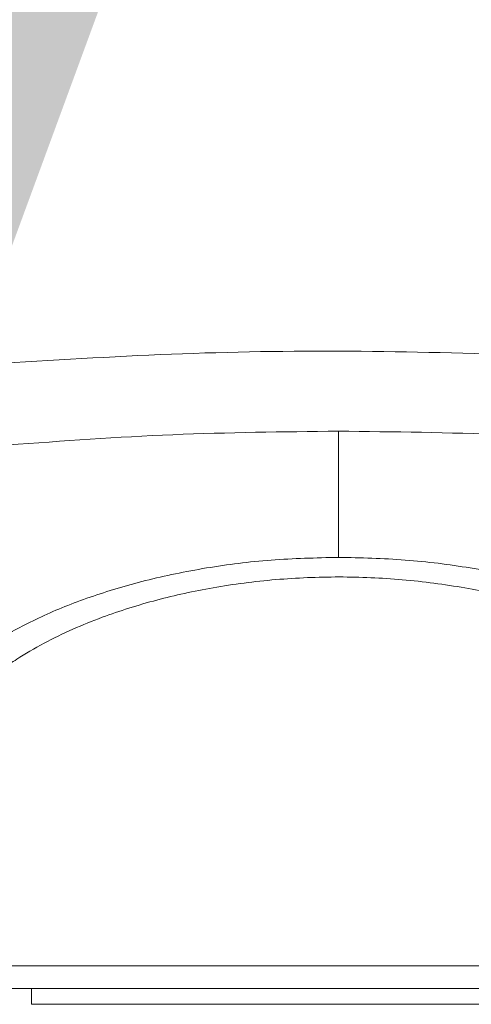
# Model space of a CAD drawing. Units: inches. Extents: x 0.2 to 16.8, y 0.2 to 10.8.
# Drawn here: x 15.8 to 15.8, y 7.8 to 7.8 of the extents above; entities that cross this region are included whole.
import ezdxf

# ---------------------------------------------------------------- set-up
doc = ezdxf.new("R2010")
doc.units = ezdxf.units.IN
doc.header["$MEASUREMENT"] = 0
doc.header["$PDSIZE"] = -1
doc.linetypes.add('SLD-Solid', pattern=[0])
doc.layers.add('LAYER_1', color=7, linetype='SLD-Solid', lineweight=35)
doc.styles.add('SLDTEXTSTYLE1', font='ARIAL.TTF', dxfattribs={"width": 0.948})
doc.styles.get("Standard").update_dxf_attribs({"font": 'ARIAL.TTF'})
doc.dimstyles.new('SLDDIMSTYLE1', dxfattribs={"dimtxt": 0.1011149088541667, "dimasz": 0.188, "dimexe": 0, "dimexo": 0.0625, "dimgap": 0.02527872721354166, "dimtad": 0, "dimtih": 1, "dimtoh": 1, "dimdec": 1, "dimlfac": 35, "dimrnd": 1e-09, "dimzin": 12, "dimdsep": 46, "dimtxsty": 'SLDTEXTSTYLE1', "dimsah": 1, "dimcen": 0.09, "dimadec": 0, "dimazin": 3, "dimtfac": 1, "dimtdec": 1, "dimtmove": 0, "dimatfit": 0, "dimfxl": 1, "dimfrac": 2, "dimtolj": 1, "dimtzin": 12, "dimarcsym": 0})
doc.dimstyles.new('SLDDIMSTYLE2', dxfattribs={"dimtxt": 0.18, "dimasz": 0.188, "dimexe": 0, "dimexo": 0.0625, "dimgap": 0, "dimtad": 0, "dimtih": 1, "dimtoh": 1, "dimdec": 0, "dimrnd": 1e-09, "dimzin": 0, "dimdsep": 46, "dimtxsty": 'Standard', "dimsah": 1, "dimcen": 0.09, "dimadec": 0, "dimazin": 0, "dimtfac": 0.188, "dimtdec": 0, "dimtofl": 0, "dimtmove": 0, "dimatfit": 3, "dimfxl": 1, "dimfrac": 2, "dimtolj": 1, "dimtzin": 0, "dimarcsym": 0})

# ---------------------------------------------------------------- blocks, each defined once
blk = doc.blocks.new('_D_1')
at = {"layer": 'Defpoints', "color": 0}
for p in [(15.78274556823047, 7.843804083366356), (16.354447516246, 7.354011952575406), (16.37960545231833, 7.354011952575406)]:
    blk.add_point(p, dxfattribs=at)
at = {"layer": 'LAYER_1', "color": 0, "lineweight": -2}
for p, q in [((16.37960545231833, 8.031804083366358), (16.37960545231833, 8.219804083366359)), ((15.84524556823047, 7.843804083366356), (16.37960545231833, 7.843804083366358)), ((16.37960545231833, 7.843804083366358), (16.37960545231833, 7.691091080588718)), ((16.37960545231833, 7.354011952575406), (16.37960545231833, 7.511005427919446)), ((16.416947516246, 7.354011952575406), (16.37960545231833, 7.354011952575406)), ((16.37960545231833, 7.166011952575406), (16.37960545231833, 6.978011952575407))]:
    blk.add_line(p, q, dxfattribs=at)
at = {"layer": 'LAYER_1', "color": 0}
for points in [[(16.348272118985, 8.031804083366358), (16.41093878565167, 8.031804083366358), (16.37960545231833, 7.843804083366358)], [(16.41093878565167, 7.166011952575406), (16.348272118985, 7.166011952575406), (16.37960545231833, 7.354011952575406)]]:
    blk.add_solid(points, dxfattribs=at)
at = {"layer": 'LAYER_1', "color": 0, "lineweight": 0, "insert": (16.37960545231833, 7.665812353375176), "char_height": 0.1011149088541667, "attachment_point": 2, "style": 'SLDTEXTSTYLE1'}
blk.add_mtext('\\A1;17.1 [435]', dxfattribs=at)

msp = doc.modelspace()

# ---------------------------------------------------------------- linework, layer by layer
at = {"color": 7, "linetype": 'SLD-Solid', "lineweight": 0}
for p, q in [((15.78274534439313, 7.784450750014463), (15.78274534439313, 7.790695124355107)), ((15.80242707969471, 7.764233545089149), (15.76306360909155, 7.764233545089149)), ((15.76755950229746, 7.763108700178691), (15.76755950229746, 7.762324587332068)), ((15.76755950229746, 7.762324587332068), (15.79708693262264, 7.762324587332068))]:
    msp.add_line(p, q, dxfattribs=at)
for points, knots in [([(15.7922391775767, 7.794461145611614), (15.78926662961023, 7.794549770644653), (15.78335751960892, 7.794725947808152), (15.77441006506613, 7.794572957256372), (15.76856216576078, 7.794206229823938), (15.76561353468221, 7.794021318311583)], [0, 0, 0, 0, 0.3341567320063802, 0.6642681327168171, 1, 1, 1, 1]), ([(15.78274534439313, 7.790695124355107), (15.78000609325773, 7.79066509452504), (15.77450755244052, 7.790604815186563), (15.76911041086706, 7.790210810577141), (15.76640200557372, 7.790013090329261)], [0, 0, 0, 0, 0.4981778305298742, 1, 1, 1, 1]), ([(15.79908975596204, 7.790013090329261), (15.79638241892392, 7.790210760732439), (15.79098494691091, 7.79060484556707), (15.78548603678155, 7.790665095432391), (15.78274534439313, 7.790695124355107)], [0, 0, 0, 0, 0.5015935296363147, 1, 1, 1, 1]), ([(15.78274534439313, 7.784450750014463), (15.78163050767149, 7.784424416628882), (15.77940880787034, 7.784371938201889), (15.77618211737132, 7.783958718824863), (15.7731593602132, 7.78333265640028), (15.77041158314376, 7.782506224553034), (15.76798653497108, 7.781528551083949), (15.76594229241975, 7.78043957706628), (15.76426084219184, 7.779275729161583), (15.7635037441039, 7.778473381838083), (15.76312368306423, 7.778070605813671)], [0, 0, 0, 0, 0.1254734859766171, 0.250049548452234, 0.3751739657275144, 0.5000430882628419, 0.6245883642585485, 0.7500462925758296, 0.8745239653514076, 1, 1, 1, 1]), ([(15.80236700572202, 7.778070605813671), (15.80198789331408, 7.778472624844844), (15.80123110281174, 7.779275141929971), (15.7995516162765, 7.780438343737758), (15.7975048006155, 7.781528060079461), (15.79507815978388, 7.782507567408303), (15.79232489709476, 7.783334132543095), (15.78929564506247, 7.783961170998164), (15.78607190284886, 7.784372786326091), (15.78385217257585, 7.784424809569204), (15.78274534439313, 7.784450750014463)], [0, 0, 0, 0, 0.1252329911385525, 0.2499921825017419, 0.375121805096545, 0.5000850766135357, 0.6252930961570814, 0.7501687590457762, 0.8754261894898244, 1, 1, 1, 1]), ([(15.80137471242317, 7.777041135039538), (15.80116945182143, 7.777283560223169), (15.80078238281117, 7.777740712131969), (15.80007591617852, 7.778375972863978), (15.79937765389586, 7.778921594828973), (15.79849879028042, 7.779526883221424), (15.79738020177764, 7.780182321733546), (15.79595920682303, 7.780874824119347), (15.79414820393897, 7.781615754567722), (15.79187095156228, 7.782341278328449), (15.78898418103968, 7.782984165503936), (15.78594564405724, 7.783383500412603), (15.78277841864952, 7.78352444937426), (15.77960812347661, 7.78338893028762), (15.77656036759346, 7.782993890729242), (15.77366195484238, 7.782352767386475), (15.77137396829691, 7.781626972194378), (15.76955424134217, 7.780885236698788), (15.76812704160946, 7.780191373485259), (15.76700394118807, 7.779534064592762), (15.76612094897267, 7.778927026498589), (15.76541830982589, 7.77837997827), (15.7647118451008, 7.777742519255523), (15.76432251268437, 7.77728424448062), (15.76411597636308, 7.777041135039538)], [0, 0, 0, 0, 0.03768093642484767, 0.07105661117374168, 0.1001125135850099, 0.1248473406487693, 0.1697331511719111, 0.2113505310349055, 0.2497186172614293, 0.3142300682707314, 0.3745035720462558, 0.4376554120436705, 0.4993291842953138, 0.5610877606825345, 0.6243541272919599, 0.6848033249817667, 0.7495227803468557, 0.7880252147114919, 0.8297382277643475, 0.8747498484834153, 0.8996067318201632, 0.928741630947379, 0.9621982635277111, 1, 1, 1, 1]), ([(15.78274534439313, 7.763108700178691), (15.78154420424124, 7.763108700178691), (15.77914176009606, 7.763108700178691), (15.7756734669939, 7.763108700178691), (15.77247045622817, 7.763108700178691), (15.76965474341985, 7.763108700178691), (15.76732761461338, 7.763108700178691), (15.76559386417573, 7.763108700178691), (15.7644542331945, 7.763108700178691), (15.76427664562231, 7.763108700178691), (15.7641878505804, 7.763108700178691)], [0, 0, 0, 0, 0.1249884879265047, 0.2499940248965357, 0.3750062687431264, 0.5000084968609111, 0.6250050259507329, 0.7499968141340388, 0.8749966391654382, 1, 1, 1, 1]), ([(15.80130283820585, 7.763108700178691), (15.80121446865279, 7.763108700178691), (15.80103772903393, 7.763108700178691), (15.79989805684542, 7.763108700178691), (15.79816289661167, 7.763108700178691), (15.79583602119249, 7.763108700178691), (15.79302021827713, 7.763108700178691), (15.78981750797302, 7.763108700178691), (15.7863493476846, 7.763108700178691), (15.7839468573838, 7.763108700178691), (15.78274534439313, 7.763108700178691)], [0, 0, 0, 0, 0.1249972130231042, 0.2499951512966551, 0.3750030135535237, 0.4999976559352464, 0.6249979972589104, 0.7500083541602018, 0.8749763069031146, 1, 1, 1, 1])]:
    msp.add_open_spline(points, degree=3, knots=knots, dxfattribs=at)

# ---------------------------------------------------------------- dimensions: what is measured, and where the dimension line sits
at = {"layer": 'LAYER_1', "color": 7, "lineweight": 0}
dim = msp.add_linear_dim(base=(16.37960545231833, 7.354011952575406), p1=(15.78274556823047, 7.843804083366356), p2=(16.354447516246, 7.354011952575406), angle=90.0000000000002, dimstyle='SLDDIMSTYLE1', dxfattribs=at)
dim.commit()
dim.dimension.update_dxf_attribs({"geometry": '_D_1', "text_midpoint": (16.37960545231833, 7.601048254254082), "dimtype": 160})

# ---------------------------------------------------------------- leaders
msp.add_leader([(15.78274556823047, 7.843804083366355), (15.32039464048072, 7.02713339085475), (15.07039464048071, 7.02713339085475)], dimstyle='SLDDIMSTYLE2', dxfattribs=at)

doc.saveas('drawing.dxf')
